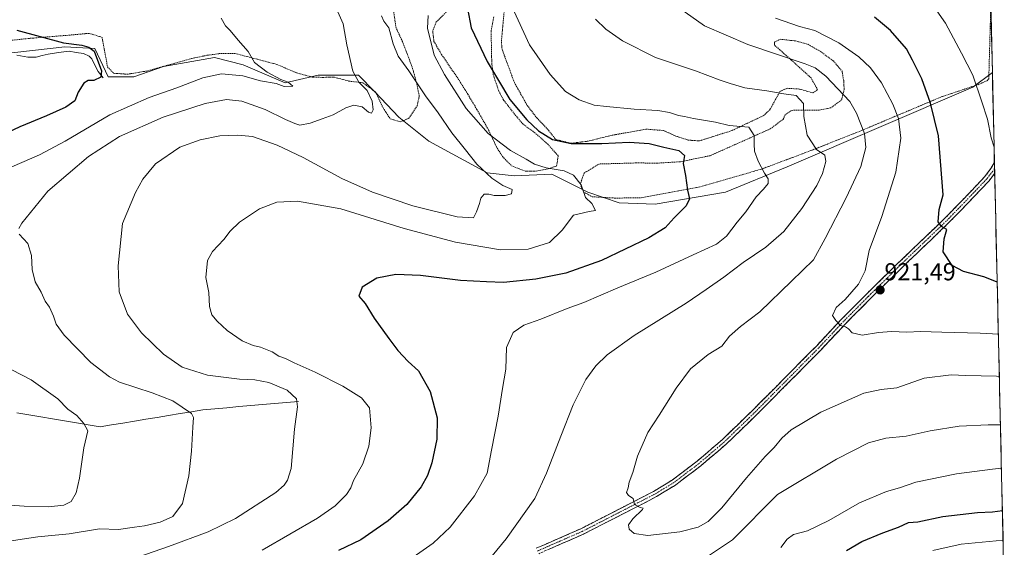
# Model space of a CAD drawing. Units: metres. Extents: x 655205 to 658670, y 4730176 to 4732566.
# Drawn here: x 658243 to 658646, y 4731333 to 4731549 of the extents above; entities that cross this region are included whole.
import ezdxf
from ezdxf.enums import TextEntityAlignment as Align

# ---------------------------------------------------------------- set-up
doc = ezdxf.new("R2010")
doc.units = ezdxf.units.M
doc.header["$MEASUREMENT"] = 0
for name, pattern in [('TRAZO_Y_PUNTO', [1, 0.5, -0.25, 0, -0.25]), ('TRAZOS', [0.75, 0.5, -0.25]), ('TRAZOSX2', [1.5, 1, -0.5])]:
    doc.linetypes.add(name, pattern=pattern)
for name, color, linetype, lineweight in [('Alambrada', 19, 'TRAZOS', 0), ('Arbolado forestal CxS', 92, 'Continuous', 0), ('Camino', 19, 'TRAZOSX2', 0), ('Camino Cxs', 19, 'Continuous', 0), ('Camino eje', 19, 'TRAZO_Y_PUNTO', 0), ('Carátula', 7, 'Continuous', 5), ('Corriente natural lineal', 142, 'Continuous', 13), ('Curva de nivel maestra', 36, 'Continuous', 30), ('Curva de nivel normal', 36, 'Continuous', 0), ('Entidad de ámbito territorial CxS', 92, 'Continuous', 0), ('Matorral CxS', 135, 'Continuous', 0), ('Municipio CxS', 142, 'Continuous', 0), ('Punto de cota en terreno', 7, 'Continuous', 0), ('Rótulo de punto de cota en terreno', 19, 'Continuous', 0), ('Valla', 19, 'TRAZOS', 0)]:
    doc.layers.add(name, color=color, linetype=linetype, lineweight=lineweight)
doc.styles.add('Arial', font='txt', dxfattribs={"height": 0.2})

# ---------------------------------------------------------------- blocks, each defined once
blk = doc.blocks.new('*U156')
at = {"layer": 'Matorral CxS', "color": 135, "linetype": 'Continuous', "lineweight": 0}
blk.add_polyline3d([(658228.82, 4731533.99, 871.41), (658261.3, 4731537.66, 873.63), (658273.56, 4731537.05, 875.6), (658279.07, 4731525.41, 876.03), (658289.49, 4731525.41, 876.75), (658301.75, 4731529.69, 877.52), (658322.58, 4731533.37, 878.53), (658334.23, 4731530.31, 879.83), (658351.38, 4731522.95, 880.48), (658364.87, 4731526.02, 882.22), (658381.41, 4731526.02, 885.26), (658388.15, 4731519.28, 886.33), (658397.96, 4731508.86, 886.37), (658410.21, 4731499.05, 887.4), (658434.11, 4731486.18, 889.89), (658445.15, 4731484.96, 891.27), (658460.47, 4731485.57, 893.26), (658475.17, 4731478.22, 895.37), (658488.04, 4731473.93, 896.41), (658502.75, 4731473.31, 898.86), (658531.55, 4731478.22, 903.17), (658556.68, 4731488.63, 907), (658632.67, 4731521.11, 929.9), (658640.64, 4731527.18, 932.41), (658645.53, 4731314.13, 887.45)], dxfattribs=at)
blk = doc.blocks.new('*U161')
at = {"layer": 'Arbolado forestal CxS', "color": 92, "linetype": 'Continuous', "lineweight": 0}
blk.add_polyline3d([(658228.82, 4731533.99, 871.41), (658261.3, 4731537.66, 873.63), (658273.56, 4731537.05, 875.6), (658279.07, 4731525.41, 876.03), (658289.49, 4731525.41, 876.75), (658301.75, 4731529.69, 877.52), (658322.58, 4731533.37, 878.53), (658334.23, 4731530.31, 879.83), (658351.38, 4731522.95, 880.48), (658364.87, 4731526.02, 882.22), (658381.41, 4731526.02, 885.26), (658388.15, 4731519.28, 886.33), (658397.96, 4731508.86, 886.37), (658410.21, 4731499.05, 887.4), (658434.11, 4731486.18, 889.89), (658445.15, 4731484.96, 891.27), (658460.47, 4731485.57, 893.26), (658475.17, 4731478.22, 895.37), (658488.04, 4731473.93, 896.41), (658502.75, 4731473.31, 898.86), (658531.55, 4731478.22, 903.17), (658556.68, 4731488.63, 907), (658632.67, 4731521.11, 929.9), (658640.64, 4731527.18, 932.41)], dxfattribs=at)
blk = doc.blocks.new('*U166')
at = {"layer": 'Matorral CxS', "color": 135, "linetype": 'Continuous', "lineweight": 0}
blk.add_polyline3d([(658228.82, 4731533.99, 871.41), (658261.3, 4731537.66, 873.63), (658273.56, 4731537.05, 875.6), (658279.07, 4731525.41, 876.03), (658289.49, 4731525.41, 876.75), (658301.75, 4731529.69, 877.52), (658322.58, 4731533.37, 878.53), (658334.23, 4731530.31, 879.83), (658351.38, 4731522.95, 880.48), (658364.87, 4731526.02, 882.22), (658381.41, 4731526.02, 885.26), (658388.15, 4731519.28, 886.33), (658397.96, 4731508.86, 886.37), (658410.21, 4731499.05, 887.4), (658434.11, 4731486.18, 889.89), (658445.15, 4731484.96, 891.27), (658460.47, 4731485.57, 893.26), (658475.17, 4731478.22, 895.37), (658488.04, 4731473.93, 896.41), (658502.75, 4731473.31, 898.86), (658531.55, 4731478.22, 903.17), (658556.68, 4731488.63, 907), (658632.67, 4731521.11, 929.9), (658640.64, 4731527.18, 932.41)], dxfattribs=at)
blk = doc.blocks.new('*U171')
at = {"layer": 'Curva de nivel normal', "color": 36, "linetype": 'Continuous', "lineweight": 0}
for points in [[(658644.36, 4731365.37, 905), (658640.71, 4731365.08, 905), (658626.04, 4731363.1, 905), (658609.38, 4731359.65, 905), (658602.71, 4731357.45, 905), (658597.38, 4731355.85, 905), (658586.38, 4731351.24, 905), (658573.71, 4731344.06, 905), (658565.02, 4731339.85, 905), (658559.38, 4731338.31, 905), (658556.72, 4731336.46, 905), (658554.19, 4731332.95, 905)], [(658402.41, 4731328.1, 905), (658411.9, 4731334.82, 905), (658418.96, 4731341.36, 905), (658428.92, 4731354.06, 905), (658434.08, 4731363.39, 905), (658435.79, 4731372.74, 905), (658438.49, 4731386.71, 905), (658440.3, 4731398.05, 905), (658441.67, 4731405.96, 905), (658442, 4731414.71, 905), (658444.66, 4731420.85, 905), (658449.02, 4731423.93, 905), (658456.06, 4731426.3, 905), (658466.82, 4731430.72, 905), (658473.59, 4731433.14, 905), (658487.45, 4731439.1, 905), (658503, 4731445.56, 905), (658518.25, 4731452.68, 905), (658527.86, 4731457.05, 905), (658531.92, 4731460.27, 905), (658536.3, 4731465.95, 905), (658539.81, 4731470.26, 905), (658543.99, 4731476.37, 905), (658547.11, 4731479.47, 905), (658548.94, 4731481.84, 905), (658548.93, 4731483.76, 905), (658547.41, 4731486.08, 905), (658544.85, 4731490.94, 905), (658543.32, 4731495.06, 905), (658543.18, 4731497.89, 905), (658543.3, 4731501.46, 905), (658541.01, 4731504.78, 905), (658537.8, 4731505.12, 905), (658532.98, 4731505.53, 905), (658527.39, 4731506.89, 905), (658518.4, 4731508.43, 905), (658514.74, 4731509.25, 905), (658512.26, 4731509.57, 905), (658508.55, 4731510.86, 905), (658503.89, 4731511.62, 905), (658494.15, 4731512.15, 905), (658482.87, 4731513.27, 905), (658477.84, 4731513.81, 905), (658471.67, 4731515.98, 905), (658466.03, 4731519.39, 905), (658459.81, 4731526.35, 905), (658451.42, 4731538.45, 905), (658444.36, 4731553.66, 905)]]:
    blk.add_polyline3d(points, dxfattribs=at)
blk = doc.blocks.new('*U176')
at = {"layer": 'Curva de nivel normal', "color": 36, "linetype": 'Continuous', "lineweight": 0}
for points in [[(658325.29, 4731549.45, 880), (658327.06, 4731546.28, 880), (658328.99, 4731544.39, 880), (658332.22, 4731540.44, 880), (658336.3, 4731535.73, 880), (658338.89, 4731531.28, 880), (658344.02, 4731527.26, 880), (658349.71, 4731524.33, 880), (658352.69, 4731523.27, 880), (658354.6, 4731521.58, 880), (658351.08, 4731521.45, 880), (658347.82, 4731522.66, 880), (658341.37, 4731523.75, 880), (658334.16, 4731525.87, 880), (658325.42, 4731526.63, 880), (658317.75, 4731525.06, 880), (658307.12, 4731520.86, 880), (658295.89, 4731516.98, 880), (658279.79, 4731509.86, 880), (658261.43, 4731499.12, 880), (658251.04, 4731493.56, 880), (658236.47, 4731487.29, 880)], [(658239.63, 4731405.69, 880), (658247.61, 4731401.51, 880), (658258.42, 4731393.71, 880), (658262.62, 4731389.62, 880), (658266.26, 4731387.01, 880), (658269.07, 4731383.72, 880), (658270.8, 4731380.72, 880), (658269.07, 4731373.72, 880), (658267.29, 4731361.39, 880), (658265.96, 4731355.39, 880), (658263.95, 4731351.87, 880), (658260.9, 4731350.34, 880), (658254.64, 4731349.67, 880), (658244.64, 4731349.95, 880), (658225.64, 4731351.2, 880)]]:
    blk.add_polyline3d(points, dxfattribs=at)
blk = doc.blocks.new('*U183')
at = {"layer": 'Curva de nivel normal', "color": 36, "linetype": 'Continuous', "lineweight": 0}
blk.add_polyline3d([(658641.34, 4731496.64, 930), (658640.13, 4731500.41, 930), (658638.62, 4731508.1, 930), (658636.37, 4731515.14, 930), (658632.68, 4731526.04, 930), (658628.08, 4731535.02, 930), (658621.47, 4731547.36, 930), (658617.04, 4731553.78, 930)], dxfattribs=at)
blk = doc.blocks.new('*U186')
at = {"layer": 'Curva de nivel normal', "color": 36, "linetype": 'Continuous', "lineweight": 0}
blk.add_polyline3d([(658390.9, 4731550.28, 890), (658391.76, 4731548.15, 890), (658393.83, 4731545.45, 890), (658395.57, 4731538.86, 890), (658397.64, 4731533.84, 890), (658402.02, 4731527.92, 890), (658408.89, 4731517.58, 890), (658414.05, 4731510.63, 890), (658419.54, 4731502.52, 890), (658425.16, 4731495.58, 890), (658429.89, 4731489.72, 890), (658436, 4731483.96, 890), (658440.45, 4731480.99, 890), (658444.27, 4731479.28, 890), (658443.94, 4731477.6, 890), (658441.44, 4731476.86, 890), (658436.9, 4731476.86, 890), (658434.75, 4731477.45, 890), (658432.85, 4731477.44, 890), (658431.5, 4731475.87, 890), (658430.98, 4731473.61, 890), (658429.69, 4731470.24, 890), (658428.52, 4731467.8, 890), (658421.82, 4731468.18, 890), (658403.61, 4731472.65, 890), (658387.12, 4731478.28, 890), (658374.6, 4731483.89, 890), (658358.8, 4731492.43, 890), (658348.15, 4731497.51, 890), (658338.09, 4731501.02, 890), (658332.08, 4731501.49, 890), (658324.75, 4731501.29, 890), (658316.75, 4731499.67, 890), (658308.42, 4731496.59, 890), (658298.44, 4731489.89, 890), (658293.25, 4731483.52, 890), (658290.25, 4731478.11, 890), (658284.9, 4731465.51, 890), (658283.19, 4731448.15, 890), (658283.52, 4731437.57, 890), (658286.91, 4731428.41, 890), (658292.68, 4731420.75, 890), (658301.7, 4731412.03, 890), (658309.34, 4731406.76, 890), (658319.66, 4731403.5, 890), (658332.73, 4731401.8, 890), (658338.99, 4731401.6, 890), (658344.77, 4731400.42, 890), (658352.21, 4731397.29, 890), (658356.1, 4731393.73, 890), (658356.52, 4731390.45, 890), (658355.24, 4731381.34, 890), (658353.87, 4731365.34, 890), (658352.4, 4731360.48, 890), (658351.03, 4731358.51, 890), (658347.68, 4731355.48, 890), (658331.14, 4731344.89, 890), (658319.96, 4731339.41, 890), (658303.8, 4731333.47, 890), (658279.09, 4731324.8, 890)], dxfattribs=at)
blk = doc.blocks.new('*U191')
at = {"layer": 'Curva de nivel normal', "color": 36, "linetype": 'Continuous', "lineweight": 0}
for points in [[(658234.82, 4731335.08, 885), (658250.32, 4731337.42, 885), (658263.15, 4731338.65, 885), (658275.49, 4731340.59, 885), (658283.35, 4731340.37, 885), (658289.86, 4731341.37, 885), (658293.91, 4731341.91, 885), (658300.28, 4731343.32, 885), (658305.53, 4731345.7, 885), (658309.4, 4731351, 885), (658312.09, 4731362.26, 885), (658313.2, 4731372.38, 885), (658313.71, 4731382.14, 885), (658313.99, 4731386.11, 885), (658313.13, 4731387.76, 885), (658305.48, 4731392.98, 885), (658297.08, 4731396.21, 885), (658283.7, 4731400.64, 885), (658279.56, 4731402.75, 885), (658271.91, 4731408.57, 885), (658261.08, 4731419.76, 885), (658257.76, 4731424.35, 885), (658256.73, 4731427.56, 885), (658255, 4731431.19, 885), (658253.25, 4731433.75, 885), (658251.61, 4731437.4, 885), (658249.2, 4731441.63, 885), (658248, 4731446.62, 885), (658247.74, 4731452.32, 885), (658246.26, 4731457.24, 885), (658242.6, 4731461.04, 885)], [(658242.48, 4731463.35, 885), (658243.8, 4731465.58, 885), (658254.32, 4731478.71, 885), (658270.96, 4731492.77, 885), (658283.72, 4731501, 885), (658301.6, 4731508.9, 885), (658318.75, 4731514.54, 885), (658327.44, 4731516.17, 885), (658333.72, 4731515.44, 885), (658343.26, 4731511.99, 885), (658351.62, 4731507.91, 885), (658355.44, 4731506.38, 885), (658357.4, 4731505.65, 885), (658361.64, 4731506.44, 885), (658366.55, 4731508.26, 885), (658371.07, 4731509.87, 885), (658376.19, 4731512.74, 885), (658379.58, 4731513.86, 885), (658382.88, 4731513.18, 885), (658385.55, 4731511.01, 885), (658386.77, 4731510.54, 885), (658387.49, 4731511.86, 885), (658386.96, 4731515.47, 885), (658384.94, 4731519.76, 885), (658381.58, 4731523.23, 885), (658379.11, 4731527.74, 885), (658376.65, 4731538.46, 885), (658375.17, 4731547.03, 885), (658371.83, 4731554.36, 885)]]:
    blk.add_polyline3d(points, dxfattribs=at)
blk = doc.blocks.new('*U194')
at = {"layer": 'Curva de nivel normal', "color": 36, "linetype": 'Continuous', "lineweight": 0}
blk.add_polyline3d([(658643.095109, 4731420.188196, 920), (658635.71, 4731420.65, 920), (658620.04, 4731420.97, 920), (658611.28, 4731421.34, 920), (658605.67, 4731421.05, 920), (658599.34, 4731421.3, 920), (658594.05, 4731420.87, 920), (658587.36, 4731419.86, 920), (658583.25, 4731420.77, 920), (658581.88, 4731422.4, 920), (658580.56, 4731423.17, 920), (658578.57, 4731423.81, 920), (658576.67, 4731425.85, 920), (658575.33, 4731427.83, 920), (658576.81, 4731431.05, 920), (658580.43, 4731434.37, 920), (658585.93, 4731440.69, 920), (658588.61, 4731446.04, 920), (658590.28, 4731454.38, 920), (658595.44, 4731468.37, 920), (658601.12, 4731486.37, 920), (658603.17, 4731500.29, 920), (658602.2, 4731508.36, 920), (658599.95, 4731514.28, 920), (658595.25, 4731522.91, 920), (658590.85, 4731529.14, 920), (658586.01, 4731533.62, 920), (658577.81, 4731539.32, 920), (658567.99, 4731544.33, 920), (658561.72, 4731546.02, 920), (658552.03, 4731549.41, 920)], dxfattribs=at)
blk = doc.blocks.new('*U195')
at = {"layer": 'Curva de nivel normal', "color": 36, "linetype": 'Continuous', "lineweight": 0}
for points in [[(658478.31, 4731548.94, 910), (658482.57, 4731544.86, 910), (658489.43, 4731540.06, 910), (658502.89, 4731533.26, 910), (658519.28, 4731527.86, 910), (658529.35, 4731524.03, 910), (658533.38, 4731522.74, 910), (658539.44, 4731520.92, 910), (658548.43, 4731519.63, 910), (658555.35, 4731518.49, 910), (658560.43, 4731517.72, 910), (658563.4, 4731514.54, 910), (658563.54, 4731509.18, 910), (658564.94, 4731501.52, 910), (658568.67, 4731495.73, 910), (658572.08, 4731493.33, 910), (658572.57, 4731490.8, 910), (658571.23, 4731485.9, 910), (658568.82, 4731481.04, 910), (658562.71, 4731471.54, 910), (658555.42, 4731462.12, 910), (658548.04, 4731455.72, 910), (658538.71, 4731449.47, 910), (658530.82, 4731443.5, 910), (658523.61, 4731438.51, 910), (658515.41, 4731432.91, 910), (658494.18, 4731419.69, 910), (658483.12, 4731411.79, 910), (658478.47, 4731407.28, 910), (658474.37, 4731401.66, 910), (658469.16, 4731391.38, 910), (658464.23, 4731378.46, 910), (658458.26, 4731363.4, 910), (658453.53, 4731353.06, 910), (658441.84, 4731336.55, 910), (658431.65, 4731324.18, 910)], [(658524.56, 4731329.59, 910), (658534.33, 4731336.11, 910), (658552.72, 4731354.63, 910), (658576.89, 4731369.14, 910), (658590.05, 4731375.82, 910), (658597.15, 4731377.7, 910), (658605.46, 4731378.47, 910), (658615.15, 4731380.65, 910), (658627.04, 4731382.58, 910), (658638.95, 4731383.2, 910), (658643.95, 4731383.09, 910)]]:
    blk.add_polyline3d(points, dxfattribs=at)
blk = doc.blocks.new('*U208')
at = {"layer": 'Curva de nivel normal', "color": 36, "linetype": 'Continuous', "lineweight": 0}
blk.add_polyline3d([(658643.49, 4731402.86, 915), (658642.34, 4731403.01, 915), (658629.86, 4731403.26, 915), (658623.85, 4731403.58, 915), (658612.71, 4731402.18, 915), (658601.64, 4731398.34, 915), (658595.24, 4731397.58, 915), (658588.02, 4731396.13, 915), (658570.46, 4731388.33, 915), (658558.39, 4731381.09, 915), (658554.49, 4731377.76, 915), (658551.46, 4731373.87, 915), (658547.8, 4731370.24, 915), (658540.05, 4731361.46, 915), (658529.98, 4731349.18, 915), (658524.43, 4731343.69, 915), (658520.32, 4731341.33, 915), (658512.85, 4731339.38, 915), (658499.76, 4731337.93, 915), (658494.2, 4731338.74, 915), (658492.16, 4731340.49, 915), (658491.81, 4731342.25, 915), (658493.57, 4731344.68, 915), (658497.54, 4731348.59, 915), (658497.79, 4731349.13, 915), (658496.59, 4731349.35, 915), (658494.31, 4731350.64, 915), (658493.76, 4731353, 915), (658491.82, 4731354.21, 915), (658491.05, 4731355.51, 915), (658491.72, 4731357.39, 915), (658492.18, 4731359.72, 915), (658493.57, 4731363.72, 915), (658495.54, 4731370.39, 915), (658499.8, 4731380.06, 915), (658504.34, 4731387.05, 915), (658511.29, 4731398.15, 915), (658517.24, 4731406, 915), (658524.39, 4731411.88, 915), (658530.07, 4731415.37, 915), (658533.2, 4731419.33, 915), (658537.67, 4731423.38, 915), (658545.58, 4731429.38, 915), (658558.45, 4731441.94, 915), (658567.51, 4731450.56, 915), (658572.23, 4731459.34, 915), (658580.89, 4731475.97, 915), (658586.83, 4731488.7, 915), (658588.96, 4731496.46, 915), (658588.31, 4731502.2, 915), (658585.08, 4731510.6, 915), (658582.38, 4731515.3, 915), (658572.58, 4731525.67, 915), (658568.21, 4731529.06, 915), (658564.16, 4731530.75, 915), (658540.59, 4731538.56, 915), (658522.98, 4731546.28, 915), (658512.64, 4731553.46, 915)], dxfattribs=at)
blk = doc.blocks.new('*U218')
at = {"layer": 'Curva de nivel normal', "color": 36, "linetype": 'Continuous', "lineweight": 0}
for points in [[(658645.03, 4731335.99, 895), (658627.85, 4731334.43, 895), (658616.33, 4731331.82, 895)], [(658342.04, 4731331.87, 895), (658364.7, 4731345.02, 895), (658371.92, 4731350.02, 895), (658376.48, 4731354.72, 895), (658378.24, 4731357.39, 895), (658379.45, 4731360.39, 895), (658383.24, 4731367.24, 895), (658385.68, 4731374.49, 895), (658386.67, 4731381.99, 895), (658385.97, 4731390.11, 895), (658382.71, 4731394.19, 895), (658375.09, 4731398.91, 895), (658363.71, 4731404.68, 895), (658355.18, 4731408.48, 895), (658351.63, 4731410.21, 895), (658348.91, 4731411.25, 895), (658346.08, 4731412.99, 895), (658341.42, 4731414.96, 895), (658338.34, 4731415.64, 895), (658333.88, 4731417.5, 895), (658327.78, 4731421.74, 895), (658323.58, 4731425.54, 895), (658321.52, 4731428.16, 895), (658320.56, 4731431.54, 895), (658320.22, 4731437.24, 895), (658318.95, 4731443.42, 895), (658319.73, 4731450.31, 895), (658321.74, 4731454.05, 895), (658326.39, 4731458.85, 895), (658328.96, 4731462.27, 895), (658332.74, 4731465.97, 895), (658340.9, 4731471.39, 895), (658347.99, 4731474.21, 895), (658356.51, 4731474.56, 895), (658374.21, 4731471.44, 895), (658400.11, 4731463.41, 895), (658421.15, 4731457.79, 895), (658439.51, 4731454.69, 895), (658450.79, 4731454.97, 895), (658459.57, 4731457.71, 895), (658464.69, 4731462.7, 895), (658469.4, 4731468.9, 895), (658475.73, 4731470.41, 895), (658478.42, 4731470.83, 895), (658476.82, 4731473.56, 895), (658474.33, 4731476.11, 895), (658472.44, 4731481.2, 895), (658469.35, 4731485.25, 895), (658465.58, 4731486.92, 895), (658458.24, 4731488.14, 895), (658453.4, 4731489.71, 895), (658450.06, 4731491.7, 895), (658443.61, 4731495.25, 895), (658434.48, 4731502.18, 895), (658425.48, 4731512.4, 895), (658416.66, 4731526.35, 895), (658412.37, 4731534.26, 895), (658409.65, 4731545.36, 895), (658409.95, 4731550.48, 895)]]:
    blk.add_polyline3d(points, dxfattribs=at)
blk = doc.blocks.new('*U224')
at = {"layer": 'Curva de nivel maestra', "color": 36, "linetype": 'Continuous', "lineweight": 30}
blk.add_polyline3d([(658642.6, 4731441.54, 925), (658642.38, 4731441.61, 925), (658637.18, 4731443.62, 925), (658628.8, 4731445.81, 925), (658624.24, 4731448.25, 925), (658620.54, 4731453.88, 925), (658620.89, 4731459.23, 925), (658622.05, 4731463.05, 925), (658619.82, 4731464.23, 925), (658618.45, 4731466.1, 925), (658618.87, 4731471.12, 925), (658620.47, 4731477.13, 925), (658618.59, 4731501.31, 925), (658615.36, 4731514.61, 925), (658611.74, 4731524.53, 925), (658608.03, 4731532.27, 925), (658605.6, 4731536.8, 925), (658599.06, 4731544.3, 925), (658592.47, 4731549.76, 925)], dxfattribs=at)
blk = doc.blocks.new('*U229')
at = {"layer": 'Curva de nivel maestra', "color": 36, "linetype": 'Continuous', "lineweight": 30}
for points in [[(658425.98, 4731553.27, 900), (658427.48, 4731545.43, 900), (658434.04, 4731531.68, 900), (658443.27, 4731516.2, 900), (658450.26, 4731507.77, 900), (658455.1, 4731503.38, 900), (658460.79, 4731499.76, 900), (658468.46, 4731498.1, 900), (658480.88, 4731498.13, 900), (658492.16, 4731498.76, 900), (658500.25, 4731498.18, 900), (658506.26, 4731496.63, 900), (658512.47, 4731495.23, 900), (658514.79, 4731493.18, 900), (658514.2, 4731489.94, 900), (658515.17, 4731485.03, 900), (658515.98, 4731479.12, 900), (658516.8, 4731475.56, 900), (658515.48, 4731472.7, 900), (658510.46, 4731467.7, 900), (658506.81, 4731463.7, 900), (658500.18, 4731459.65, 900), (658480.81, 4731450.39, 900), (658466.28, 4731445.09, 900), (658453.95, 4731442.71, 900), (658440.74, 4731441.35, 900), (658433.76, 4731441.54, 900), (658423.17, 4731442.1, 900), (658406.76, 4731444.22, 900), (658396.74, 4731444.55, 900), (658388.96, 4731443.17, 900), (658382.96, 4731439.44, 900), (658381.58, 4731435.71, 900), (658384.22, 4731432.71, 900), (658387.81, 4731426.72, 900), (658393.86, 4731418.47, 900), (658397.5, 4731413.47, 900), (658401.8, 4731409.1, 900), (658405.95, 4731405.2, 900), (658410.68, 4731396.77, 900), (658413.6, 4731386, 900), (658413.44, 4731377.31, 900), (658411.48, 4731367.66, 900), (658409.62, 4731362.45, 900), (658407.05, 4731357.78, 900), (658401.24, 4731350.6, 900), (658393.54, 4731343.85, 900), (658382.4, 4731336.18, 900), (658373.29, 4731331.79, 900)], [(658581.05, 4731331.73, 900), (658587.33, 4731335.5, 900), (658595.82, 4731339.05, 900), (658602.32, 4731341.32, 900), (658606.38, 4731343.22, 900), (658610.12, 4731343.52, 900), (658620.38, 4731345.64, 900), (658634.6, 4731347.28, 900), (658640.75, 4731347.61, 900), (658644.75, 4731348.19, 900)]]:
    blk.add_polyline3d(points, dxfattribs=at)
blk = doc.blocks.new('5PATER')
at = {"layer": 'Carátula', "linetype": 'Continuous', "lineweight": 5}
h = blk.add_hatch(color=250, dxfattribs=at)
edge = h.paths.add_edge_path()
edge.add_ellipse((0, 0.01), major_axis=(-1.33, -1.34), ratio=0.999422, start_angle=0, end_angle=360)

msp = doc.modelspace()

# ---------------------------------------------------------------- linework, layer by layer
at = {"layer": 'Alambrada', "color": 19, "linetype": 'TRAZOS', "lineweight": 0}
for points in [[(658441.1, 4731553.25, 904.27), (658439.87, 4731539.84, 902.99), (658440.14, 4731536.7, 902.78), (658445.17, 4731523.07, 902.01), (658450.46, 4731513.68, 901.39), (658454.37, 4731508.58, 901.17), (658459.12, 4731503.57, 900.63), (658462.05, 4731499.86, 899.94), (658468.21, 4731498.23, 899.83), (658474.98, 4731499.04, 900.05), (658485.12, 4731501.53, 901.22), (658499.1, 4731504.01, 902.61), (658506.21, 4731503.46, 902.53), (658511.21, 4731501.19, 902.08), (658516.17, 4731499.55, 902), (658520.82, 4731499.21, 902.48), (658534.26, 4731503.47, 904.04), (658547.07, 4731509.56, 907.17), (658549.69, 4731511.99, 908.05), (658553.78, 4731519.42, 909.96), (658556.69, 4731520.73, 910.55), (658561.8, 4731520.39, 910.7), (658567.28, 4731518.83, 911.4), (658569.17, 4731520.09, 912.2), (658566.53, 4731524.94, 912.82), (658558.3, 4731532.38, 914.58), (658551.59, 4731538.33, 916.47), (658551.57, 4731539.57, 916.87), (658553.82, 4731540.76, 917.47), (658560.12, 4731540.1, 917.85), (658565.17, 4731538.73, 917.86), (658570.32, 4731535.79, 917.79), (658575.64, 4731531.89, 917.57), (658579.17, 4731527.73, 917.18), (658579.85, 4731523.92, 916.27), (658580.03, 4731520.27, 915.11), (658578.98, 4731515.96, 913.61), (658574.65, 4731512.77, 912.02), (658569.71, 4731511.74, 911.02), (658562.98, 4731511.82, 909.7), (658558.53, 4731511.69, 908.93), (658555.98, 4731509.88, 908.4), (658555.05, 4731508.01, 908.15), (658549.73, 4731504.08, 906.64), (658525.21, 4731493.17, 901.65), (658513.08, 4731490.69, 899.57), (658503.53, 4731490.13, 898.53), (658495.01, 4731490.21, 897.6), (658479.78, 4731489.76, 896.45), (658473.69, 4731486.05, 895.56), (658472.14, 4731481.61, 894.73), (658473.42, 4731478.38, 894.69), (658476.96, 4731476.39, 895.24), (658486.28, 4731475.84, 896.3), (658497, 4731475.94, 897.56), (658521.23, 4731480.45, 900.55), (658546.33, 4731487.72, 904.89), (658566.62, 4731495.32, 909.45), (658587.37, 4731503.55, 914.49), (658619.73, 4731517.18, 926.07), (658635.26, 4731522.38, 930.11), (658638.46, 4731523.81, 931.15), (658639.18, 4731524.6, 931.47), (658640.01, 4731554.24, 934.84)], [(658443.98, 4731489.05, 893.01), (658449.57, 4731486.82, 893.33), (658454.07, 4731486.82, 893.91), (658459.06, 4731487.77, 894.72), (658462.44, 4731488.97, 895.41), (658463.1, 4731493.11, 896.92), (658458.87, 4731497.83, 898.3), (658453.57, 4731502.54, 898.61), (658448.71, 4731506.04, 898.53), (658445.26, 4731510.18, 898.76), (658440.71, 4731515.96, 898.89), (658438.85, 4731519.51, 899.17), (658436.53, 4731526.17, 899.79), (658435.98, 4731530.77, 900.45), (658435.8, 4731534.82, 900.88), (658435.71, 4731544.32, 901.93), (658436.78, 4731550.11, 902.58)]]:
    msp.add_polyline3d(points, dxfattribs=at)
at = {"layer": 'Arbolado forestal CxS', "color": 92, "linetype": 'Continuous', "lineweight": 0}
for points in [[(658638.61, 4731615.07, 937.81), (658640.64, 4731527.18, 932.41), (658632.67, 4731521.11, 929.9), (658556.68, 4731488.63, 907), (658531.55, 4731478.22, 903.17), (658502.75, 4731473.31, 898.86), (658502.75, 4731473.31, 898.86), (658488.04, 4731473.93, 896.41), (658475.17, 4731478.22, 895.37), (658460.47, 4731485.57, 893.26), (658445.15, 4731484.96, 891.27), (658434.11, 4731486.18, 889.89), (658410.21, 4731499.05, 887.4), (658397.96, 4731508.86, 886.37), (658388.15, 4731519.28, 886.33), (658381.41, 4731526.02, 885.26), (658364.87, 4731526.02, 882.22), (658351.38, 4731522.95, 880.48), (658334.23, 4731530.31, 879.83), (658322.58, 4731533.37, 878.53), (658301.75, 4731529.69, 877.52), (658289.49, 4731525.41, 876.75), (658279.07, 4731525.41, 876.03), (658273.56, 4731537.05, 875.6), (658261.3, 4731537.66, 873.63), (658228.82, 4731533.99, 871.41)], [(658638.61, 4731615.07, 937.81), (658640.64, 4731527.18, 932.41)]]:
    msp.add_polyline3d(points, dxfattribs=at)
at = {"layer": 'Camino', "color": 19, "linetype": 'TRAZOSX2', "lineweight": 0}
for points in [[(658454.12, 4731332.68), (658472.38, 4731340.67), (658502.08, 4731355.92), (658509.67, 4731360.54), (658519.91, 4731368.31), (658530.13, 4731377.01), (658542.92, 4731389.38), (658568.68, 4731415.37), (658578.92, 4731426.3), (658588.98, 4731436.4), (658602.03, 4731449.2), (658613.77, 4731460.46), (658620.92, 4731467.29), (658628.36, 4731474.91), (658637.44, 4731484.48), (658640.04, 4731487.88), (658641.48, 4731490.53)], [(658641.48, 4731490.53), (658641.54, 4731487.93)], [(658641.58, 4731485.9), (658641.58, 4731485.89), (658639.3, 4731482.9), (658630.12, 4731473.22), (658622.64, 4731465.56), (658615.46, 4731458.7), (658603.73, 4731447.45), (658590.7, 4731434.67), (658580.67, 4731424.6), (658570.44, 4731413.68), (658544.63, 4731387.64), (658531.77, 4731375.2), (658521.44, 4731366.41), (658511.04, 4731358.52), (658503.27, 4731353.79), (658473.43, 4731338.47), (658455.14, 4731330.46)], [(658641.54, 4731487.93), (658641.58, 4731485.9)]]:
    msp.add_lwpolyline(points, dxfattribs=at)
at = {"layer": 'Camino Cxs', "color": 19, "linetype": 'Continuous', "lineweight": 0}
msp.add_polyline3d([(658454.12, 4731332.68, 911.79), (658458.69, 4731334.68, 912.16), (658463.25, 4731336.68, 912.51), (658467.82, 4731338.67, 912.96), (658472.38, 4731340.67, 913.26), (658476.62, 4731342.85, 913.53), (658480.87, 4731345.03, 913.94), (658485.11, 4731347.21, 914.24), (658489.35, 4731349.38, 914.63), (658493.59, 4731351.56, 914.85), (658497.84, 4731353.74, 915.21), (658502.08, 4731355.92, 915.54), (658505.88, 4731358.23, 915.7), (658509.67, 4731360.54, 915.96), (658513.08, 4731363.13, 916.16), (658516.5, 4731365.72, 916.35), (658519.91, 4731368.31, 916.52), (658523.32, 4731371.21, 916.7), (658526.72, 4731374.11, 916.85), (658530.13, 4731377.01, 917.01), (658533.33, 4731380.1, 917.18), (658536.53, 4731383.2, 917.26), (658539.72, 4731386.29, 917.47), (658542.92, 4731389.38, 917.56), (658546.14, 4731392.63, 917.72), (658549.36, 4731395.88, 917.92), (658552.58, 4731399.13, 918.07), (658555.8, 4731402.38, 918.21), (658559.02, 4731405.62, 918.46), (658562.24, 4731408.87, 918.59), (658565.46, 4731412.12, 918.87), (658568.68, 4731415.37, 919.16), (658572.09, 4731419.01, 919.38), (658575.51, 4731422.66, 919.75), (658578.92, 4731426.3, 920.04), (658582.27, 4731429.67, 920.32), (658585.63, 4731433.03, 920.69), (658588.98, 4731436.4, 920.83), (658592.24, 4731439.6, 921.25), (658595.51, 4731442.8, 921.59), (658598.77, 4731446, 921.88), (658602.03, 4731449.2, 922.42), (658604.97, 4731452.02, 922.69), (658607.9, 4731454.83, 923.09), (658610.84, 4731457.65, 923.57), (658613.77, 4731460.46, 923.92), (658617.35, 4731463.88, 924.64), (658620.92, 4731467.29, 925.23), (658623.4, 4731469.83, 925.56), (658625.88, 4731472.37, 926.1), (658628.36, 4731474.91, 926.55), (658631.39, 4731478.1, 927.39), (658634.41, 4731481.29, 927.91), (658637.44, 4731484.48, 928.58), (658640.04, 4731487.88, 929.08), (658641.48, 4731490.53, 929.48), (658641.58, 4731485.9, 929.02), (658641.58, 4731485.9, 929.02), (658641.58, 4731485.89, 929.02), (658639.3, 4731482.9, 928.58), (658636.24, 4731479.67, 927.87), (658633.18, 4731476.45, 927.27), (658630.12, 4731473.22, 926.43), (658627.63, 4731470.67, 926.06), (658625.13, 4731468.11, 925.52), (658622.64, 4731465.56, 925.24), (658619.05, 4731462.13, 924.68), (658615.46, 4731458.7, 923.92), (658612.53, 4731455.89, 923.61), (658609.6, 4731453.08, 923.11), (658606.66, 4731450.26, 922.71), (658603.73, 4731447.45, 922.44), (658600.47, 4731444.26, 921.92), (658597.22, 4731441.06, 921.71), (658593.96, 4731437.87, 921.38), (658590.7, 4731434.67, 920.95), (658587.36, 4731431.31, 920.72), (658584.01, 4731427.96, 920.36), (658580.67, 4731424.6, 920), (658577.26, 4731420.96, 919.75), (658573.85, 4731417.32, 919.43), (658570.44, 4731413.68, 919.21), (658567.21, 4731410.43, 918.88), (658563.99, 4731407.17, 918.57), (658560.76, 4731403.92, 918.49), (658557.54, 4731400.66, 918.12), (658554.31, 4731397.41, 917.94), (658551.08, 4731394.15, 917.91), (658547.86, 4731390.9, 917.65), (658544.63, 4731387.64, 917.52), (658541.42, 4731384.53, 917.51), (658538.2, 4731381.42, 917.32), (658534.99, 4731378.31, 917.2), (658531.77, 4731375.2, 917.01), (658528.33, 4731372.27, 916.85), (658524.88, 4731369.34, 916.67), (658521.44, 4731366.41, 916.5), (658517.97, 4731363.78, 916.36), (658514.51, 4731361.15, 916.16), (658511.04, 4731358.52, 915.96), (658507.16, 4731356.16, 915.67), (658503.27, 4731353.79, 915.48), (658499.01, 4731351.6, 915.22), (658494.74, 4731349.41, 914.83), (658490.48, 4731347.22, 914.66), (658486.22, 4731345.04, 914.18), (658481.96, 4731342.85, 914.01), (658477.69, 4731340.66, 913.56), (658473.43, 4731338.47, 913.24), (658468.86, 4731336.47, 912.96), (658464.29, 4731334.47, 912.48), (658459.71, 4731332.46, 912.26)], dxfattribs=at)
at = {"layer": 'Camino eje', "color": 19, "linetype": 'TRAZO_Y_PUNTO', "lineweight": 0}
msp.add_lwpolyline([(658641.54, 4731487.93), (658640.81, 4731486.89), (658638.37, 4731483.69), (658629.24, 4731474.07), (658621.78, 4731466.43), (658614.62, 4731459.58), (658602.88, 4731448.33), (658589.84, 4731435.54), (658579.8, 4731425.45), (658569.56, 4731414.53), (658543.78, 4731388.51), (658530.95, 4731376.11), (658520.68, 4731367.36), (658510.36, 4731359.53), (658502.68, 4731354.86), (658472.91, 4731339.57), (658463.76, 4731335.57), (658454.63, 4731331.57)], dxfattribs=at)
at = {"layer": 'Corriente natural lineal', "color": 142, "linetype": 'Continuous', "lineweight": 13}
for points in [[(658277, 4731525, 874.9), (658274.96, 4731527.64, 874.83), (658273.66, 4731530.19, 874.7), (658272.36, 4731532.74, 874.1), (658271.25, 4731533.9, 873.73), (658268.92, 4731534.91, 873.89), (658265.99, 4731535.41, 873.86), (658263.05, 4731535.9, 874.1), (658258.77, 4731535.29, 873.8), (658254.49, 4731534.68, 873.24), (658252.02, 4731534.06, 872.79), (658249.55, 4731533.44, 872.37), (658246.16, 4731533.45, 872.08), (658241.71, 4731534.2, 872.11)], [(658356.92, 4731392.72, 889.9), (658352.03, 4731392.29, 889.15), (658347.14, 4731391.87, 888.65), (658342.24, 4731391.44, 888.25), (658337.35, 4731391.01, 887.77), (658332.46, 4731390.58, 887.15), (658327.57, 4731390.16, 886.38), (658322.67, 4731389.73, 885.78), (658317.78, 4731389.3, 885.32), (658313.11, 4731388.52, 884.95), (658308.45, 4731387.75, 884.54), (658303.78, 4731386.97, 884.03), (658299.11, 4731386.2, 883.44), (658294.45, 4731385.42, 882.77), (658289.78, 4731384.65, 882.12), (658285.11, 4731383.87, 881.51), (658280.45, 4731383.1, 881.11), (658275.78, 4731382.32, 880.57), (658270.92, 4731383.13, 880.06), (658266.05, 4731383.94, 879.61), (658261.19, 4731384.75, 879.31), (658256.32, 4731385.56, 878.88), (658251.46, 4731386.38, 878.46), (658246.59, 4731387.19, 877.91), (658241.73, 4731388, 877.26)]]:
    msp.add_polyline3d(points, dxfattribs=at)
at = {"layer": 'Curva de nivel maestra', "color": 36, "linetype": 'Continuous', "lineweight": 30}
msp.add_polyline3d([(658241.7, 4731544.47, 875), (658260.76, 4731539.27, 875), (658268.24, 4731538.35, 875), (658271.19, 4731537.55, 875), (658273.34, 4731535.95, 875), (658276.3, 4731527.88, 875), (658276.12, 4731525.27, 875), (658273.23, 4731523.94, 875), (658270.9, 4731523.91, 875), (658269.12, 4731522.76, 875), (658266.74, 4731519.07, 875), (658265.44, 4731515.63, 875), (658261.8, 4731512.96, 875), (658253.81, 4731509.47, 875), (658242.93, 4731504.98, 875), (658215.78, 4731492.1, 875)], dxfattribs=at)
at = {"layer": 'Entidad de ámbito territorial CxS', "color": 92, "linetype": 'Continuous', "lineweight": 0}
msp.add_polyline3d([(658640.06, 4731552.15, 934.6), (658640.18, 4731547.15, 934.11), (658640.29, 4731542.16, 933.6), (658640.41, 4731537.16, 933.08), (658640.52, 4731532.17, 932.79), (658640.64, 4731527.17, 932.3), (658640.75, 4731522.17, 931.65), (658640.87, 4731517.18, 931.28), (658640.98, 4731512.18, 930.88), (658641.09, 4731507.18, 930.54), (658641.21, 4731502.19, 930.26), (658641.32, 4731497.19, 929.94), (658641.44, 4731492.19, 929.6), (658641.55, 4731487.2, 929.17), (658641.67, 4731482.2, 928.81), (658641.78, 4731477.21, 929.07), (658641.9, 4731472.21, 929.07), (658642.01, 4731467.21, 928.53), (658642.13, 4731462.22, 928.18), (658642.24, 4731457.22, 927.63), (658642.36, 4731452.22, 927.05), (658642.47, 4731447.23, 926.16), (658642.59, 4731442.23, 925.06), (658642.7, 4731437.23, 924.09), (658642.82, 4731432.24, 922.97), (658642.93, 4731427.24, 921.72), (658643.05, 4731422.25, 920.36), (658643.16, 4731417.25, 919), (658643.28, 4731412.25, 917.48), (658643.39, 4731407.26, 915.93), (658643.51, 4731402.26, 914.64), (658643.62, 4731397.26, 913.44), (658643.74, 4731392.27, 912.15), (658643.85, 4731387.27, 910.85), (658643.97, 4731382.28, 909.53), (658644.08, 4731377.28, 908.03), (658644.2, 4731372.28, 906.66), (658644.31, 4731367.29, 905.47), (658644.43, 4731362.29, 904.07), (658644.54, 4731357.29, 902.57), (658644.66, 4731352.3, 900.94), (658644.77, 4731347.3, 899.44), (658644.89, 4731342.3, 897.69), (658645, 4731337.31, 895.46), (658645.12, 4731332.31, 893.11)], dxfattribs=at)
at = {"layer": 'Matorral CxS', "color": 135, "linetype": 'Continuous', "lineweight": 0}
msp.add_polyline3d([(658640.64, 4731527.18, 932.41), (658645.53, 4731314.13, 887.45)], dxfattribs=at)
at = {"layer": 'Municipio CxS', "color": 142, "linetype": 'Continuous', "lineweight": 0}
msp.add_polyline3d([(658640.06, 4731552.15, 934.6), (658640.18, 4731547.15, 934.11), (658640.29, 4731542.16, 933.6), (658640.41, 4731537.16, 933.08), (658640.52, 4731532.17, 932.79), (658640.64, 4731527.17, 932.3), (658640.75, 4731522.17, 931.65), (658640.87, 4731517.18, 931.28), (658640.98, 4731512.18, 930.88), (658641.09, 4731507.18, 930.54), (658641.21, 4731502.19, 930.26), (658641.32, 4731497.19, 929.94), (658641.44, 4731492.19, 929.6), (658641.55, 4731487.2, 929.17), (658641.67, 4731482.2, 928.81), (658641.78, 4731477.21, 929.07), (658641.9, 4731472.21, 929.07), (658642.01, 4731467.21, 928.53), (658642.13, 4731462.22, 928.18), (658642.24, 4731457.22, 927.63), (658642.36, 4731452.22, 927.05), (658642.47, 4731447.23, 926.16), (658642.59, 4731442.23, 925.06), (658642.7, 4731437.23, 924.09), (658642.82, 4731432.24, 922.97), (658642.93, 4731427.24, 921.72), (658643.05, 4731422.25, 920.36), (658643.16, 4731417.25, 919), (658643.28, 4731412.25, 917.48), (658643.39, 4731407.26, 915.93), (658643.51, 4731402.26, 914.64), (658643.62, 4731397.26, 913.44), (658643.74, 4731392.27, 912.15), (658643.85, 4731387.27, 910.85), (658643.97, 4731382.28, 909.53), (658644.08, 4731377.28, 908.03), (658644.2, 4731372.28, 906.66), (658644.31, 4731367.29, 905.47), (658644.43, 4731362.29, 904.07), (658644.54, 4731357.29, 902.57), (658644.66, 4731352.3, 900.94), (658644.77, 4731347.3, 899.44), (658644.89, 4731342.3, 897.69), (658645, 4731337.31, 895.46), (658645.12, 4731332.31, 893.11)], dxfattribs=at)
at = {"layer": 'Valla', "color": 19, "linetype": 'TRAZOS', "lineweight": 0}
for points in [[(658422.13, 4731556.6, 898.34), (658413.21, 4731547.82, 895.99), (658411.78, 4731544.07, 895.65), (658412.26, 4731539.91, 895.52), (658415.42, 4731534.49, 895.88), (658422.67, 4731523.89, 896.22), (658426.12, 4731518.3, 896.23), (658429.87, 4731512.05, 895.97), (658434.62, 4731503.66, 895.25), (658438.1, 4731496.23, 893.98), (658440.34, 4731492.84, 893.5), (658443.98, 4731489.05, 893.01)], [(658238.15, 4731540.19, 873.64), (658247.21, 4731541.15, 874.39), (658263.13, 4731542.44, 875.88), (658271.26, 4731543.18, 876.22), (658276.58, 4731541.54, 876.27), (658278.1, 4731533.32, 875.9), (658278.77, 4731529.51, 875.57), (658281.3, 4731526.85, 875.99), (658286.89, 4731526.47, 876.2), (658294.82, 4731527.76, 876.75), (658313.1, 4731532.85, 878.08), (658319.39, 4731534.19, 878.58), (658324.42, 4731534.88, 878.99), (658330.89, 4731534.99, 879.54), (658347.96, 4731530.5, 881), (658356.19, 4731527, 881.57), (658362.65, 4731525.25, 882.37), (658366.76, 4731525.18, 882.4), (658371.59, 4731525.25, 882.85), (658377.53, 4731523.64, 884.22), (658383.26, 4731522.97, 885.09), (658388.45, 4731519.17, 885.92), (658391.51, 4731512.67, 886.1), (658394.37, 4731508.27, 886.05), (658398.46, 4731507, 886.33), (658401.94, 4731508.41, 887.06), (658405.42, 4731513.49, 888.04), (658406.3, 4731517.52, 888.9), (658405.27, 4731522.56, 889.75), (658403.58, 4731528.8, 890.64), (658399.43, 4731539.85, 890.92), (658396.8, 4731545.39, 890.4), (658395.78, 4731552.23, 890.54)]]:
    msp.add_polyline3d(points, dxfattribs=at)

# ---------------------------------------------------------------- block references
at = {"layer": 'Arbolado forestal CxS', "color": 92, "linetype": 'Continuous', "lineweight": 0}
msp.add_blockref('*U161', (0, 0), dxfattribs=at)
at = {"layer": 'Curva de nivel maestra', "color": 36, "linetype": 'Continuous', "lineweight": 30}
for name in ['*U229', '*U224']:
    msp.add_blockref(name, (0, 0), dxfattribs=at)
at = {"layer": 'Curva de nivel normal', "color": 36, "linetype": 'Continuous', "lineweight": 0}
for name in ['*U171', '*U195', '*U208', '*U194', '*U218', '*U186', '*U176', '*U191', '*U183']:
    msp.add_blockref(name, (0, 0), dxfattribs=at)
at = {"layer": 'Matorral CxS', "color": 135, "linetype": 'Continuous', "lineweight": 0}
for name in ['*U156', '*U166']:
    msp.add_blockref(name, (0, 0), dxfattribs=at)
at = {"layer": 'Punto de cota en terreno', "linetype": 'Continuous', "lineweight": 0}
msp.add_blockref('5PATER', (658594.75, 4731438.28, 921.49), dxfattribs=at)

# ---------------------------------------------------------------- texts
at = {"layer": 'Rótulo de punto de cota en terreno', "color": 19, "linetype": 'Continuous', "lineweight": 0, "style": 'Arial'}
msp.add_text('921,49', height=7, dxfattribs=at).set_placement((658596.51, 4731440.04), align=Align.BOTTOM_LEFT)

doc.saveas('drawing.dxf')
